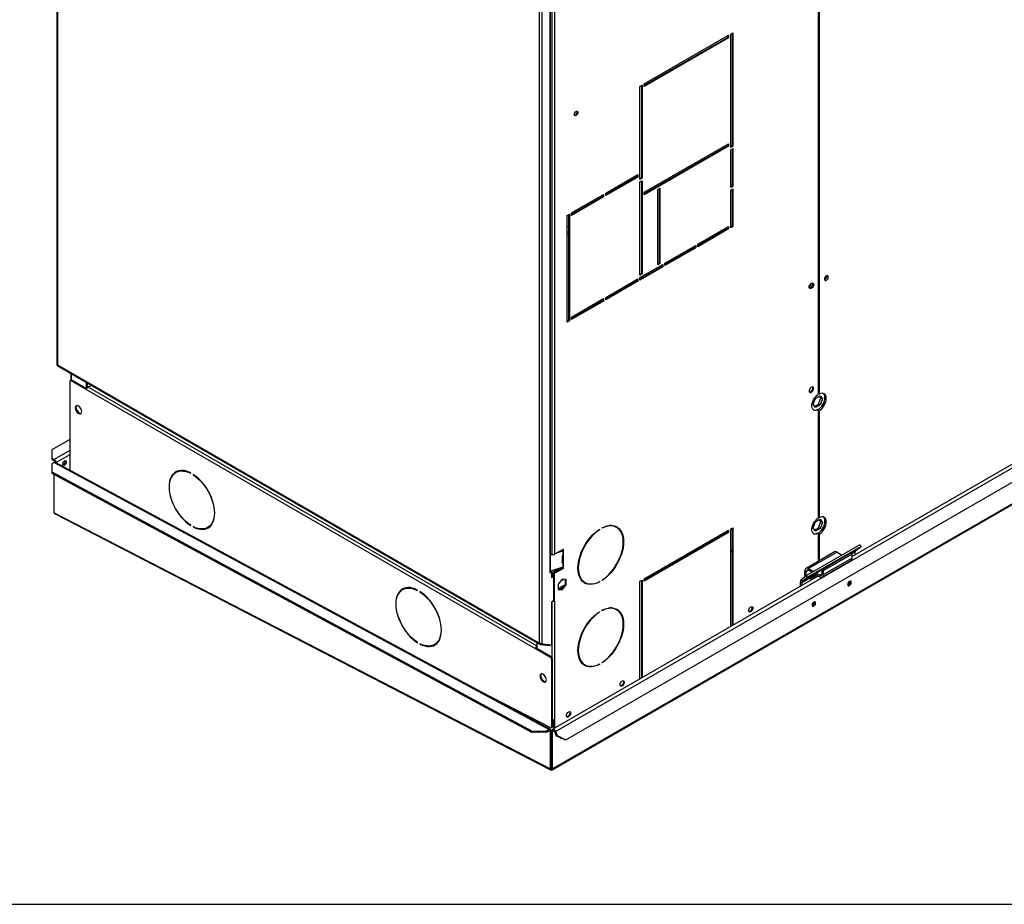
# Model space of a CAD drawing. Units: millimetres. Extents: x 5 to 414, y 3 to 291.
# Drawn here: x 165 to 186, y 6 to 25 of the extents above; entities that cross this region are included whole.
import ezdxf

# ---------------------------------------------------------------- set-up
doc = ezdxf.new("R2010")
doc.units = ezdxf.units.MM
doc.layers.add('TITLE', color=7, linetype='Continuous')

msp = doc.modelspace()

# ---------------------------------------------------------------- linework, layer by layer
at = {"color": 7, "linetype": 'Continuous', "lineweight": 25}
for p, q in [((165.546, 37.371), (165.546, 17.696)), ((165.559, 37.335), (165.559, 17.684)), ((182.306, 32.512), (182.306, 17.032)), ((182.329, 17.042), (182.329, 32.584)), ((176.166, 11.561), (176.166, 31.212)), ((176.229, 11.55), (176.229, 31.248)), ((176.401, 13.121), (176.401, 29.334)), ((176.414, 13.139), (176.414, 29.35)), ((176.439, 28.893), (176.439, 13.515)), ((176.502, 28.893), (176.502, 13.515)), ((178.476, 23.872), (180.33, 24.942)), ((180.314, 24.933), (180.314, 24.897)), ((180.33, 24.942), (180.33, 24.888)), ((180.377, 24.97), (180.424, 24.997)), ((180.377, 22.475), (180.377, 24.97)), ((180.408, 24.988), (180.408, 22.511)), ((180.424, 24.997), (180.424, 22.502)), ((180.314, 24.897), (178.476, 23.836)), ((180.33, 24.888), (178.476, 23.818)), ((180.314, 24.897), (180.33, 24.888)), ((178.381, 23.818), (178.428, 23.845)), ((178.428, 23.845), (178.428, 21.794)), ((178.476, 23.818), (178.476, 23.872)), ((178.381, 21.767), (178.381, 23.818)), ((178.413, 23.836), (178.413, 21.803)), ((176.948, 23.182), (176.948, 23.243)), ((178.476, 21.486), (180.33, 22.556)), ((180.314, 22.547), (180.314, 22.511)), ((180.33, 22.556), (180.33, 22.502)), ((180.314, 22.511), (178.476, 21.45)), ((180.33, 22.502), (178.476, 21.431)), ((180.314, 22.511), (180.33, 22.502)), ((180.408, 22.511), (180.377, 22.493)), ((180.424, 22.502), (180.377, 22.475)), ((180.377, 22.42), (180.424, 22.447)), ((180.377, 21.59), (180.377, 22.42)), ((180.408, 22.511), (180.424, 22.502)), ((180.408, 22.438), (180.408, 21.626)), ((180.424, 22.447), (180.424, 21.617)), ((177.627, 21.468), (178.334, 21.876)), ((178.318, 21.831), (177.627, 21.431)), ((178.334, 21.822), (177.627, 21.413)), ((178.318, 21.867), (178.318, 21.831)), ((178.318, 21.831), (178.334, 21.822)), ((178.334, 21.876), (178.334, 21.822)), ((178.413, 21.803), (178.381, 21.785)), ((178.428, 21.794), (178.381, 21.767)), ((178.381, 21.713), (178.428, 21.74)), ((178.381, 19.662), (178.381, 21.713)), ((178.413, 21.803), (178.428, 21.794)), ((178.413, 21.731), (178.413, 19.699)), ((178.428, 21.74), (178.428, 19.689)), ((177.627, 21.413), (177.627, 21.468)), ((178.476, 21.431), (178.476, 21.486)), ((178.774, 21.549), (178.821, 21.577)), ((178.774, 19.889), (178.774, 21.549)), ((178.806, 21.567), (178.806, 19.925)), ((178.821, 21.577), (178.821, 19.916)), ((180.408, 21.626), (180.377, 21.608)), ((180.424, 21.617), (180.377, 21.59)), ((180.377, 21.536), (180.424, 21.563)), ((180.377, 20.705), (180.377, 21.536)), ((180.408, 21.626), (180.424, 21.617)), ((180.408, 21.554), (180.408, 20.742)), ((180.424, 21.563), (180.424, 20.733)), ((176.873, 21.032), (177.58, 21.441)), ((177.564, 21.395), (176.873, 20.996)), ((177.58, 21.386), (176.873, 20.978)), ((177.564, 21.431), (177.564, 21.395)), ((177.564, 21.395), (177.58, 21.386)), ((177.58, 21.441), (177.58, 21.386)), ((176.873, 20.978), (176.873, 21.032)), ((176.948, 21.04), (176.948, 21.076)), ((176.996, 21.067), (176.965, 21.085)), ((176.778, 20.978), (176.826, 21.005)), ((176.778, 18.628), (176.778, 20.978)), ((176.81, 20.996), (176.81, 18.664)), ((176.826, 21.005), (176.826, 18.655)), ((176.778, 20.606), (176.81, 20.612)), ((176.81, 20.726), (176.781, 20.717)), ((179.654, 20.343), (180.33, 20.733)), ((180.314, 20.687), (179.654, 20.306)), ((180.33, 20.678), (179.654, 20.288)), ((180.314, 20.724), (180.314, 20.687)), ((180.314, 20.687), (180.33, 20.678)), ((180.33, 20.733), (180.33, 20.678)), ((180.408, 20.742), (180.377, 20.724)), ((180.424, 20.733), (180.377, 20.705)), ((180.408, 20.742), (180.424, 20.733)), ((176.778, 20.551), (176.81, 20.557)), ((178.931, 19.925), (179.607, 20.315)), ((179.591, 20.27), (178.931, 19.889)), ((179.607, 20.261), (178.931, 19.871)), ((179.591, 20.306), (179.591, 20.27)), ((179.591, 20.27), (179.607, 20.261)), ((179.607, 20.315), (179.607, 20.261)), ((179.654, 20.288), (179.654, 20.343)), ((178.381, 19.608), (178.884, 19.898)), ((178.868, 19.853), (178.381, 19.571)), ((178.884, 19.844), (178.381, 19.553)), ((178.806, 19.925), (178.774, 19.907)), ((178.821, 19.916), (178.774, 19.889)), ((178.806, 19.925), (178.821, 19.916)), ((178.868, 19.889), (178.868, 19.853)), ((178.868, 19.853), (178.884, 19.844)), ((178.884, 19.898), (178.884, 19.844)), ((178.931, 19.871), (178.931, 19.925)), ((176.454, 8.767), (195.208, 19.594)), ((176.747, 9.434), (194.246, 19.536)), ((177.627, 19.172), (178.334, 19.581)), ((178.318, 19.535), (177.627, 19.136)), ((178.334, 19.526), (177.627, 19.118)), ((178.318, 19.571), (178.318, 19.535)), ((178.318, 19.535), (178.334, 19.526)), ((178.334, 19.581), (178.334, 19.526)), ((178.413, 19.699), (178.381, 19.68)), ((178.428, 19.689), (178.381, 19.662)), ((178.381, 19.553), (178.381, 19.608)), ((178.413, 19.699), (178.428, 19.689)), ((182.492, 19.64), (182.491, 19.649)), ((193.545, 19.526), (183.048, 13.466)), ((176.873, 18.737), (177.58, 19.145)), ((177.564, 19.1), (176.873, 18.701)), ((177.58, 19.091), (176.873, 18.683)), ((177.564, 19.136), (177.564, 19.1)), ((177.564, 19.1), (177.58, 19.091)), ((177.58, 19.145), (177.58, 19.091)), ((177.627, 19.118), (177.627, 19.172)), ((176.81, 18.664), (176.778, 18.646)), ((176.826, 18.655), (176.778, 18.628)), ((176.81, 18.664), (176.826, 18.655)), ((176.873, 18.683), (176.873, 18.737)), ((165.559, 17.684), (176.166, 11.561)), ((165.56, 17.67), (165.561, 17.672)), ((165.563, 17.668), (165.56, 17.67)), ((165.568, 17.663), (176.175, 11.54)), ((165.857, 17.345), (165.842, 17.336)), ((165.851, 17.5), (165.851, 17.341)), ((165.88, 17.342), (165.864, 17.333)), ((166.197, 17.159), (165.88, 17.342)), ((165.832, 17.315), (165.832, 15.37)), ((166.194, 17.143), (165.864, 17.333)), ((166.194, 17.302), (166.194, 17.161)), ((176.078, 11.437), (166.194, 17.143)), ((166.21, 17.293), (166.21, 17.183)), ((166.231, 17.2), (166.316, 17.232)), ((182.192, 16.818), (182.243, 16.949)), ((182.243, 16.949), (182.345, 17.007)), ((182.329, 17.042), (182.306, 17.056)), ((182.313, 16.822), (182.364, 16.953)), ((182.364, 16.953), (182.331, 17)), ((182.345, 17.007), (182.396, 16.935)), ((182.396, 16.935), (182.345, 16.804)), ((182.396, 16.935), (182.364, 16.953)), ((182.243, 16.746), (182.192, 16.818)), ((182.225, 16.771), (182.313, 16.822)), ((182.345, 16.804), (182.243, 16.746)), ((182.306, 16.698), (182.29, 16.707)), ((182.306, 16.698), (182.306, 14.31)), ((182.306, 16.693), (182.329, 16.679)), ((182.345, 16.804), (182.313, 16.822)), ((165.983, 16.686), (166.024, 16.634)), ((182.329, 14.32), (182.329, 16.679)), ((165.832, 16.045), (165.433, 15.815)), ((165.433, 15.815), (165.433, 15.633)), ((165.433, 15.633), (165.433, 15.606)), ((165.433, 15.633), (165.488, 15.601)), ((165.433, 15.606), (165.488, 15.574)), ((165.489, 15.537), (165.434, 15.506)), ((165.434, 15.506), (165.434, 15.33)), ((165.488, 15.574), (165.488, 15.601)), ((165.489, 15.539), (165.504, 15.547)), ((165.489, 15.539), (165.49, 15.538)), ((165.489, 15.538), (165.489, 15.539)), ((165.489, 15.537), (176.379, 9.659)), ((165.513, 15.542), (165.504, 15.547)), ((176.407, 9.662), (165.517, 15.54)), ((165.434, 15.33), (176.009, 9.622)), ((165.434, 15.33), (165.435, 15.303)), ((165.435, 15.303), (176.01, 9.594)), ((165.489, 14.432), (165.489, 15.273)), ((168.184, 15.328), (168.168, 15.319)), ((168.491, 15.299), (168.491, 15.308)), ((168.546, 15.276), (168.546, 15.267)), ((168.553, 15.272), (168.546, 15.267)), ((165.489, 14.432), (165.489, 14.433)), ((165.489, 14.432), (176.408, 8.789)), ((165.489, 14.432), (165.489, 14.432)), ((165.507, 14.403), (176.414, 8.767)), ((182.329, 14.32), (182.306, 14.334)), ((168.491, 14.149), (168.491, 14.158)), ((168.546, 14.126), (168.546, 14.117)), ((168.554, 14.122), (168.546, 14.117)), ((168.868, 14.106), (168.884, 14.115)), ((177.545, 14.089), (177.545, 14.098)), ((177.867, 14.108), (177.851, 14.117)), ((180.377, 14.073), (180.424, 14.1)), ((180.408, 14.091), (180.408, 11.942)), ((180.424, 14.1), (180.424, 11.951)), ((182.192, 14.096), (182.243, 14.227)), ((182.243, 14.024), (182.192, 14.096)), ((182.2, 14.107), (182.196, 14.104)), ((182.197, 14.108), (182.2, 14.107)), ((182.225, 14.05), (182.313, 14.101)), ((182.243, 14.227), (182.345, 14.286)), ((182.313, 14.101), (182.364, 14.232)), ((182.345, 14.082), (182.313, 14.101)), ((182.364, 14.232), (182.331, 14.278)), ((182.345, 14.286), (182.396, 14.213)), ((182.396, 14.213), (182.345, 14.082)), ((182.396, 14.213), (182.364, 14.232)), ((177.482, 14.061), (177.49, 14.057)), ((177.49, 14.066), (177.49, 14.057)), ((178.476, 12.976), (180.33, 14.046)), ((180.314, 14.001), (178.476, 12.939)), ((180.33, 13.992), (178.476, 12.921)), ((180.314, 14.037), (180.314, 14.001)), ((180.314, 14.001), (180.33, 13.992)), ((180.33, 14.046), (180.33, 13.992)), ((180.377, 11.924), (180.377, 14.073)), ((182.345, 14.082), (182.243, 14.024)), ((182.306, 13.977), (182.29, 13.986)), ((182.306, 13.977), (182.306, 13.362)), ((182.306, 13.971), (182.329, 13.957)), ((182.329, 13.376), (182.329, 13.957)), ((179.924, 13.812), (179.957, 13.795)), ((183.223, 13.727), (182.044, 13.046)), ((183.247, 13.689), (182.068, 13.009)), ((183.13, 13.596), (183.247, 13.689)), ((183.247, 13.689), (183.223, 13.727)), ((176.439, 13.515), (176.414, 13.529)), ((176.414, 13.518), (176.426, 13.522)), ((176.414, 13.503), (176.443, 13.513)), ((176.687, 13.622), (176.502, 13.515)), ((176.575, 13.557), (176.681, 13.592)), ((176.636, 13.592), (176.67, 13.604)), ((176.668, 13.485), (176.668, 13.329)), ((176.67, 13.604), (176.681, 13.592)), ((176.675, 13.606), (176.671, 13.604)), ((176.671, 13.604), (176.687, 13.595)), ((176.681, 13.592), (176.681, 13.502)), ((176.682, 13.502), (176.681, 13.502)), ((176.683, 13.351), (176.683, 13.502)), ((176.687, 13.595), (176.691, 13.597)), ((176.691, 13.505), (176.687, 13.504)), ((176.691, 13.597), (176.691, 13.505)), ((176.698, 13.614), (176.698, 13.615)), ((176.698, 13.341), (176.698, 13.497)), ((180.377, 13.578), (180.408, 13.561)), ((182.664, 13.569), (182.035, 13.206)), ((182.721, 13.563), (182.093, 13.2)), ((182.969, 13.511), (182.184, 13.058)), ((183.017, 13.538), (182.388, 13.175)), ((183.048, 13.52), (182.42, 13.157)), ((182.721, 13.563), (182.83, 13.5)), ((182.89, 13.466), (182.891, 13.465)), ((182.891, 13.465), (182.891, 13.466)), ((182.965, 13.508), (182.969, 13.511)), ((183.017, 13.538), (183.048, 13.52)), ((183.048, 13.433), (183.048, 13.52)), ((183.118, 13.506), (183.118, 13.567)), ((176.681, 13.23), (176.414, 13.141)), ((176.682, 13.229), (176.48, 13.112)), ((176.67, 13.331), (176.668, 13.331)), ((176.671, 13.331), (176.67, 13.331)), ((176.675, 13.334), (176.671, 13.332)), ((176.671, 13.332), (176.687, 13.323)), ((176.682, 13.32), (176.671, 13.331)), ((176.681, 13.32), (176.681, 13.23)), ((176.681, 13.32), (176.682, 13.32)), ((176.698, 13.341), (176.683, 13.351)), ((176.687, 13.323), (176.691, 13.325)), ((176.691, 13.233), (176.687, 13.232)), ((176.691, 13.325), (176.691, 13.233)), ((176.698, 13.224), (176.698, 13.225)), ((182.396, 13.017), (183.024, 13.38)), ((183.048, 13.433), (182.42, 13.07)), ((176.393, 13.107), (176.433, 13.13)), ((176.401, 13.121), (176.393, 13.116)), ((176.393, 13.116), (176.393, 13.107)), ((176.417, 13.139), (176.414, 13.138)), ((176.417, 13.139), (176.433, 13.13)), ((176.433, 13.13), (176.433, 12.994)), ((176.433, 13.119), (176.447, 13.111)), ((176.447, 13.111), (176.433, 13.103)), ((176.464, 13.03), (176.433, 13.012)), ((176.48, 13.021), (176.433, 12.994)), ((176.447, 13.111), (176.447, 13.02)), ((182.309, 13.039), (176.46, 9.663)), ((176.612, 13.206), (176.464, 13.121)), ((176.464, 13.121), (176.48, 13.112)), ((176.464, 13.121), (176.464, 13.03)), ((176.464, 13.03), (176.48, 13.021)), ((176.48, 13.112), (176.48, 13.021)), ((176.486, 13.106), (176.672, 13.214)), ((176.502, 13.097), (176.486, 13.106)), ((176.486, 12.499), (176.486, 13.106)), ((176.502, 13.097), (176.687, 13.204)), ((176.502, 12.49), (176.502, 13.097)), ((176.672, 13.214), (176.687, 13.204)), ((182.044, 13.046), (181.927, 12.953)), ((182.147, 13.029), (181.951, 12.915)), ((182.068, 13.009), (181.951, 12.915)), ((182.042, 13.135), (182.011, 13.153)), ((182.011, 13.02), (182.011, 13.153)), ((182.042, 13.045), (182.042, 13.135)), ((182.068, 13.009), (182.044, 13.046)), ((182.093, 13.2), (182.202, 13.137)), ((182.093, 13.2), (182.093, 13.164)), ((182.093, 13.164), (182.17, 13.119)), ((182.136, 12.989), (182.266, 13.064)), ((182.136, 12.953), (182.297, 13.046)), ((182.184, 13.058), (182.147, 13.029)), ((182.23, 13.085), (182.338, 13.023)), ((182.262, 13.103), (182.338, 13.059)), ((182.338, 13.023), (182.338, 13.059)), ((182.388, 13.088), (182.388, 13.175)), ((182.388, 13.175), (182.42, 13.157)), ((182.388, 13.088), (182.42, 13.07)), ((182.42, 13.07), (182.42, 13.157)), ((176.668, 12.966), (176.58, 12.857)), ((176.58, 12.857), (176.58, 12.739)), ((176.708, 12.826), (176.621, 12.776)), ((176.706, 12.807), (176.637, 12.767)), ((176.642, 12.933), (176.695, 12.964)), ((176.653, 12.741), (176.741, 12.85)), ((176.756, 12.958), (176.668, 12.966)), ((176.668, 12.731), (176.756, 12.841)), ((176.708, 12.826), (176.717, 12.821)), ((176.741, 12.85), (176.741, 12.96)), ((176.741, 12.85), (176.756, 12.841)), ((176.756, 12.841), (176.756, 12.958)), ((177.151, 12.905), (177.167, 12.896)), ((177.481, 12.911), (177.49, 12.906)), ((177.49, 12.915), (177.49, 12.906)), ((177.545, 12.938), (177.545, 12.947)), ((178.381, 12.921), (178.428, 12.948)), ((178.381, 10.772), (178.381, 12.921)), ((178.413, 12.939), (178.413, 10.79)), ((178.428, 12.948), (178.428, 10.799)), ((178.476, 12.921), (178.476, 12.976)), ((181.909, 12.905), (181.94, 12.887)), ((181.909, 12.905), (181.909, 12.808)), ((181.927, 12.953), (181.951, 12.915)), ((182.136, 13), (181.94, 12.887)), ((181.94, 12.887), (181.94, 12.826)), ((182.136, 13), (182.136, 12.953)), ((183.009, 12.909), (183.007, 12.923)), ((173.174, 12.749), (173.158, 12.74)), ((173.481, 12.72), (173.481, 12.729)), ((173.536, 12.698), (173.536, 12.689)), ((173.543, 12.693), (173.536, 12.689)), ((176.58, 12.747), (176.653, 12.741)), ((176.58, 12.739), (176.668, 12.731)), ((176.621, 12.776), (176.637, 12.767)), ((176.653, 12.741), (176.668, 12.731)), ((176.433, 12.468), (176.48, 12.495)), ((176.433, 12.468), (176.433, 11.523)), ((176.486, 12.499), (176.502, 12.49)), ((176.502, 12.49), (176.502, 9.886)), ((182.223, 12.455), (182.221, 12.47)), ((177.482, 12.247), (177.49, 12.242)), ((177.49, 12.251), (177.49, 12.242)), ((177.545, 12.274), (177.545, 12.283)), ((177.867, 12.294), (177.851, 12.303)), ((173.481, 11.57), (173.481, 11.579)), ((173.536, 11.547), (173.536, 11.538)), ((173.544, 11.543), (173.536, 11.538)), ((173.858, 11.527), (173.874, 11.537)), ((176.109, 11.578), (176.109, 11.437)), ((176.186, 11.551), (176.181, 11.538)), ((176.181, 11.538), (176.196, 11.53)), ((176.196, 11.53), (176.204, 11.55)), ((176.196, 11.53), (176.404, 11.511)), ((176.229, 11.541), (176.217, 11.548)), ((176.229, 11.55), (176.229, 11.541)), ((176.229, 11.541), (176.433, 11.523)), ((176.404, 11.511), (176.41, 11.525)), ((176.093, 11.446), (176.078, 11.437)), ((176.408, 11.247), (176.078, 11.437)), ((176.423, 11.256), (176.093, 11.446)), ((176.408, 11.247), (176.423, 11.256)), ((176.455, 11.201), (176.439, 11.192)), ((176.439, 9.721), (176.439, 11.192)), ((176.455, 9.73), (176.455, 11.201)), ((177.151, 11.09), (177.167, 11.081)), ((177.481, 11.097), (177.49, 11.092)), ((177.49, 11.101), (177.49, 11.092)), ((177.545, 11.124), (177.545, 11.133)), ((174.631, 10.621), (176.409, 9.701)), ((176.254, 10.729), (176.212, 10.78)), ((176.486, 9.678), (176.486, 9.88)), ((176.502, 9.886), (176.502, 9.687)), ((176.009, 9.622), (176.324, 9.628)), ((176.01, 9.594), (176.009, 9.622)), ((176.324, 9.6), (176.01, 9.594)), ((176.324, 9.628), (176.379, 9.659)), ((176.324, 9.6), (176.379, 9.632)), ((176.324, 9.628), (176.324, 9.6)), ((176.379, 9.632), (176.379, 9.659)), ((176.394, 9.623), (176.418, 9.637)), ((176.408, 9.616), (176.394, 9.623)), ((176.408, 9.616), (176.432, 9.629)), ((176.408, 8.789), (176.408, 9.616)), ((176.432, 9.629), (176.418, 9.637)), ((176.43, 9.7), (176.446, 9.709)), ((176.432, 8.803), (176.432, 9.629)), ((176.434, 9.629), (176.448, 9.637)), ((176.457, 9.615), (176.434, 9.629)), ((176.434, 8.802), (176.434, 9.629)), ((176.439, 9.721), (176.455, 9.73)), ((176.472, 9.624), (176.448, 9.637)), ((176.457, 9.615), (176.472, 9.624)), ((176.457, 8.789), (176.457, 9.615)), ((176.501, 9.616), (176.522, 9.617)), ((176.501, 9.616), (176.538, 9.521)), ((176.522, 9.617), (176.558, 9.523)), ((176.538, 9.521), (176.558, 9.523)), ((176.727, 9.432), (176.538, 9.521)), ((176.558, 9.523), (176.747, 9.434)), ((176.623, 9.477), (176.629, 9.478)), ((176.747, 9.434), (176.727, 9.432)), ((176.408, 8.789), (176.432, 8.803)), ((176.457, 8.789), (176.434, 8.802)), ((176.435, 8.773), (176.434, 8.801))]:
    msp.add_line(p, q, dxfattribs=at)
at = {"color": 8, "linetype": 'Continuous', "lineweight": 25}
for p, q in [((195.164, 19.588), (176.457, 8.789)), ((176.522, 9.617), (193.669, 19.516)), ((165.864, 17.493), (165.864, 17.347)), ((166.231, 17.2), (176.109, 11.497)), ((165.832, 15.8), (165.488, 15.601)), ((165.832, 15.709), (165.529, 15.534)), ((179.952, 13.828), (179.986, 13.811)), ((176.698, 13.614), (176.686, 13.621)), ((176.687, 13.622), (176.698, 13.615)), ((176.687, 13.504), (176.698, 13.497)), ((180.377, 13.609), (180.408, 13.593)), ((182.897, 13.468), (182.896, 13.469)), ((182.93, 13.488), (182.929, 13.488)), ((183.13, 13.596), (183.023, 13.534)), ((183.118, 13.567), (183.042, 13.523)), ((176.698, 13.224), (176.685, 13.231)), ((176.687, 13.232), (176.698, 13.225)), ((182.093, 13.164), (182.042, 13.135)), ((182.388, 13.088), (182.338, 13.059)), ((176.439, 12.471), (176.439, 11.242)), ((176.379, 9.631), (176.394, 9.623)), ((176.472, 9.624), (176.488, 9.633)), ((176.431, 8.802), (176.434, 8.801)), ((176.434, 8.801), (176.434, 8.801))]:
    msp.add_line(p, q, dxfattribs=at)
at = {"color": 7, "linetype": 'Continuous', "lineweight": 25, "flags": 128}
for points in [[(176.934, 23.2), (176.937, 23.219), (176.946, 23.239), (176.958, 23.256), (176.973, 23.268), (176.988, 23.273), (177.001, 23.271), (177.01, 23.261), (177.013, 23.245), (177.01, 23.226), (177.001, 23.206), (176.988, 23.189), (176.973, 23.177), (176.958, 23.172), (176.946, 23.174), (176.937, 23.184), (176.934, 23.2)], [(176.992, 23.273), (176.994, 23.27), (176.997, 23.254), (176.994, 23.235), (176.985, 23.216), (176.973, 23.198), (176.958, 23.186), (176.943, 23.181), (176.939, 23.181)], [(182.523, 19.622), (182.521, 19.637), (182.513, 19.648), (182.501, 19.651), (182.486, 19.647), (182.471, 19.637), (182.458, 19.622), (182.448, 19.603), (182.442, 19.584), (182.442, 19.566), (182.448, 19.553), (182.458, 19.546), (182.471, 19.547), (182.486, 19.554), (182.501, 19.567), (182.513, 19.584), (182.521, 19.603), (182.523, 19.622)], [(182.105, 19.399), (182.108, 19.419), (182.116, 19.44), (182.129, 19.46), (182.144, 19.475), (182.161, 19.484), (182.176, 19.487), (182.189, 19.482), (182.197, 19.47), (182.2, 19.453), (182.197, 19.433), (182.189, 19.412), (182.176, 19.392), (182.161, 19.377), (182.144, 19.368), (182.129, 19.365), (182.116, 19.37), (182.108, 19.382), (182.105, 19.399)], [(182.161, 19.485), (182.165, 19.483), (182.173, 19.473), (182.176, 19.458), (182.173, 19.439), (182.165, 19.419), (182.152, 19.402), (182.137, 19.39), (182.122, 19.384), (182.109, 19.387), (182.106, 19.389)], [(182.177, 19.487), (182.181, 19.479), (182.184, 19.462), (182.181, 19.442), (182.173, 19.421), (182.16, 19.402), (182.145, 19.386), (182.129, 19.377), (182.113, 19.374), (182.112, 19.374)], [(182.2, 17.167), (182.197, 17.184), (182.189, 17.196), (182.176, 17.2), (182.161, 17.198), (182.144, 17.189), (182.129, 17.173), (182.116, 17.154), (182.108, 17.133), (182.105, 17.112), (182.108, 17.095), (182.116, 17.084), (182.129, 17.079), (182.144, 17.081), (182.161, 17.091), (182.176, 17.106), (182.189, 17.126), (182.197, 17.147), (182.2, 17.167)], [(182.184, 17.176), (182.181, 17.193), (182.177, 17.2)], [(182.306, 16.698), (182.276, 16.686), (182.248, 16.681), (182.223, 16.684), (182.201, 16.695), (182.184, 16.713), (182.172, 16.737), (182.166, 16.767), (182.166, 16.802), (182.172, 16.839), (182.184, 16.877), (182.201, 16.915), (182.223, 16.951), (182.248, 16.983), (182.276, 17.011), (182.306, 17.032)], [(182.302, 16.7), (182.328, 16.719), (182.357, 16.747), (182.383, 16.779), (182.406, 16.815), (182.425, 16.853), (182.439, 16.892), (182.448, 16.931), (182.451, 16.967), (182.448, 17), (182.439, 17.029), (182.425, 17.052), (182.42, 17.058)], [(182.329, 16.679), (182.359, 16.701), (182.388, 16.728), (182.415, 16.761), (182.438, 16.797), (182.457, 16.835), (182.471, 16.874), (182.48, 16.913), (182.482, 16.949), (182.48, 16.982), (182.471, 17.011), (182.457, 17.034), (182.438, 17.05), (182.415, 17.059), (182.388, 17.061), (182.359, 17.055), (182.329, 17.042)], [(166.092, 16.657), (166.089, 16.682), (166.081, 16.708), (166.067, 16.733), (166.05, 16.756), (166.031, 16.773), (166.011, 16.785), (165.992, 16.79), (165.975, 16.787), (165.962, 16.777), (165.953, 16.76), (165.95, 16.739), (165.953, 16.714), (165.962, 16.688), (165.975, 16.663), (165.992, 16.641), (166.011, 16.623), (166.031, 16.612), (166.05, 16.607), (166.067, 16.61), (166.081, 16.62), (166.089, 16.636), (166.092, 16.657)], [(165.98, 16.788), (165.977, 16.786), (165.969, 16.77), (165.966, 16.748), (165.969, 16.724), (165.977, 16.698), (165.99, 16.672), (166.007, 16.65), (166.027, 16.632), (166.047, 16.621), (166.066, 16.616), (166.078, 16.617)], [(165.676, 15.501), (165.679, 15.521), (165.688, 15.541), (165.701, 15.558), (165.716, 15.571), (165.732, 15.576), (165.745, 15.573), (165.753, 15.563), (165.756, 15.547), (165.753, 15.528), (165.745, 15.508), (165.732, 15.49), (165.716, 15.478), (165.701, 15.473), (165.688, 15.475), (165.679, 15.485), (165.676, 15.501)], [(168.491, 15.308), (168.437, 15.333), (168.383, 15.35), (168.332, 15.359), (168.282, 15.361), (168.236, 15.356), (168.193, 15.343), (168.153, 15.322), (168.118, 15.295), (168.087, 15.26), (168.062, 15.22), (168.042, 15.173), (168.027, 15.121), (168.018, 15.064), (168.015, 15.003), (168.018, 14.938), (168.027, 14.871), (168.042, 14.802), (168.062, 14.732), (168.087, 14.662), (168.118, 14.592), (168.153, 14.524), (168.193, 14.458), (168.236, 14.395), (168.282, 14.336), (168.332, 14.281), (168.383, 14.231), (168.437, 14.187), (168.491, 14.149)], [(168.491, 14.158), (168.437, 14.195), (168.385, 14.239), (168.334, 14.288), (168.286, 14.342), (168.24, 14.4), (168.197, 14.462), (168.159, 14.527), (168.124, 14.594), (168.094, 14.663), (168.069, 14.732), (168.049, 14.801), (168.035, 14.869), (168.026, 14.935), (168.023, 14.998), (168.026, 15.058), (168.035, 15.114), (168.049, 15.166), (168.069, 15.212), (168.094, 15.252), (168.124, 15.286), (168.159, 15.313), (168.197, 15.333), (168.24, 15.346), (168.286, 15.351), (168.334, 15.349), (168.385, 15.34), (168.437, 15.323), (168.491, 15.299)], [(168.546, 14.117), (168.6, 14.092), (168.653, 14.075), (168.704, 14.066), (168.754, 14.063), (168.801, 14.069), (168.844, 14.082), (168.883, 14.102), (168.919, 14.13), (168.949, 14.164), (168.975, 14.205), (168.995, 14.252), (169.009, 14.304), (169.018, 14.361), (169.021, 14.422), (169.018, 14.487), (169.009, 14.554), (168.995, 14.623), (168.975, 14.693), (168.949, 14.763), (168.919, 14.833), (168.883, 14.901), (168.844, 14.967), (168.801, 15.03), (168.754, 15.089), (168.704, 15.144), (168.653, 15.194), (168.6, 15.238), (168.546, 15.276)], [(168.546, 15.267), (168.599, 15.23), (168.651, 15.186), (168.702, 15.137), (168.75, 15.083), (168.796, 15.025), (168.839, 14.963), (168.878, 14.898), (168.912, 14.83), (168.942, 14.762), (168.967, 14.693), (168.987, 14.624), (169.002, 14.556), (169.01, 14.49), (169.013, 14.427), (169.01, 14.367), (169.002, 14.311), (168.987, 14.259), (168.967, 14.213), (168.942, 14.173), (168.912, 14.139), (168.878, 14.112), (168.839, 14.092), (168.796, 14.079), (168.75, 14.074), (168.702, 14.076), (168.651, 14.085), (168.599, 14.102), (168.546, 14.126)], [(182.306, 13.977), (182.276, 13.964), (182.248, 13.959), (182.223, 13.962), (182.201, 13.973), (182.184, 13.991), (182.172, 14.015), (182.166, 14.046), (182.166, 14.08), (182.172, 14.117), (182.184, 14.155), (182.201, 14.193), (182.223, 14.229), (182.248, 14.261), (182.276, 14.289), (182.306, 14.31)], [(182.302, 13.978), (182.328, 13.997), (182.357, 14.025), (182.383, 14.057), (182.406, 14.093), (182.425, 14.131), (182.439, 14.17), (182.448, 14.209), (182.451, 14.245), (182.448, 14.279), (182.439, 14.307), (182.425, 14.33), (182.42, 14.336)], [(182.329, 13.957), (182.359, 13.979), (182.388, 14.007), (182.415, 14.039), (182.438, 14.075), (182.457, 14.113), (182.471, 14.152), (182.48, 14.191), (182.482, 14.227), (182.48, 14.26), (182.471, 14.289), (182.457, 14.312), (182.438, 14.328), (182.415, 14.337), (182.388, 14.339), (182.359, 14.333), (182.329, 14.32)], [(177.545, 14.098), (177.599, 14.122), (177.652, 14.139), (177.703, 14.149), (177.753, 14.151), (177.799, 14.145), (177.843, 14.132), (177.882, 14.112), (177.917, 14.084), (177.948, 14.05), (177.973, 14.009), (177.994, 13.962), (178.008, 13.91), (178.017, 13.853), (178.02, 13.792), (178.017, 13.728), (178.008, 13.661), (177.994, 13.592), (177.973, 13.522), (177.948, 13.451), (177.917, 13.382), (177.882, 13.314), (177.843, 13.248), (177.799, 13.184), (177.753, 13.125), (177.703, 13.07), (177.652, 13.02), (177.599, 12.976), (177.545, 12.938)], [(177.545, 12.947), (177.598, 12.985), (177.65, 13.028), (177.701, 13.077), (177.749, 13.131), (177.795, 13.19), (177.838, 13.252), (177.877, 13.317), (177.911, 13.384), (177.941, 13.452), (177.966, 13.522), (177.986, 13.59), (178, 13.658), (178.009, 13.724), (178.012, 13.788), (178.009, 13.848), (178, 13.904), (177.986, 13.955), (177.966, 14.001), (177.941, 14.041), (177.911, 14.075), (177.877, 14.102), (177.838, 14.122), (177.795, 14.135), (177.749, 14.141), (177.701, 14.139), (177.65, 14.129), (177.598, 14.113), (177.545, 14.089)], [(177.49, 12.906), (177.435, 12.882), (177.382, 12.865), (177.331, 12.855), (177.281, 12.853), (177.235, 12.858), (177.191, 12.872), (177.152, 12.892), (177.117, 12.92), (177.086, 12.954), (177.061, 12.995), (177.04, 13.042), (177.026, 13.094), (177.017, 13.151), (177.014, 13.212), (177.017, 13.276), (177.026, 13.343), (177.04, 13.412), (177.061, 13.482), (177.086, 13.552), (177.117, 13.622), (177.152, 13.69), (177.191, 13.756), (177.235, 13.819), (177.281, 13.879), (177.331, 13.934), (177.382, 13.984), (177.435, 14.028), (177.49, 14.066)], [(177.49, 14.057), (177.436, 14.019), (177.384, 13.976), (177.333, 13.927), (177.285, 13.873), (177.239, 13.814), (177.196, 13.752), (177.157, 13.687), (177.123, 13.62), (177.093, 13.551), (177.068, 13.482), (177.048, 13.413), (177.034, 13.346), (177.025, 13.28), (177.022, 13.216), (177.025, 13.156), (177.034, 13.1), (177.048, 13.049), (177.068, 13.003), (177.093, 12.963), (177.123, 12.929), (177.157, 12.902), (177.196, 12.881), (177.239, 12.869), (177.285, 12.863), (177.333, 12.865), (177.384, 12.875), (177.436, 12.891), (177.49, 12.915)], [(176.698, 13.497), (176.698, 13.499), (176.698, 13.501), (176.697, 13.503), (176.696, 13.504), (176.695, 13.505), (176.694, 13.505), (176.692, 13.505), (176.691, 13.505)], [(176.698, 13.225), (176.698, 13.227), (176.698, 13.229), (176.697, 13.23), (176.696, 13.232), (176.695, 13.232), (176.694, 13.233), (176.692, 13.233), (176.691, 13.233)], [(182.165, 13.043), (182.172, 13.036), (182.185, 13.034), (182.2, 13.039), (182.215, 13.051), (182.227, 13.068), (182.234, 13.082)], [(183.032, 12.895), (183.029, 12.911), (183.021, 12.921), (183.008, 12.923), (182.993, 12.918), (182.978, 12.906), (182.965, 12.889), (182.957, 12.869), (182.954, 12.85), (182.957, 12.834), (182.965, 12.825), (182.978, 12.822), (182.993, 12.827), (183.008, 12.84), (183.021, 12.857), (183.029, 12.876), (183.032, 12.895)], [(182.959, 12.831), (182.962, 12.831), (182.977, 12.836), (182.992, 12.849), (183.005, 12.866), (183.014, 12.885), (183.017, 12.905)], [(183.017, 12.905), (183.014, 12.92), (183.012, 12.923)], [(173.481, 12.729), (173.427, 12.754), (173.373, 12.771), (173.322, 12.781), (173.273, 12.783), (173.226, 12.777), (173.183, 12.764), (173.143, 12.744), (173.108, 12.716), (173.077, 12.682), (173.052, 12.641), (173.032, 12.594), (173.017, 12.542), (173.008, 12.485), (173.005, 12.424), (173.008, 12.36), (173.017, 12.292), (173.032, 12.224), (173.052, 12.153), (173.077, 12.083), (173.108, 12.014), (173.143, 11.945), (173.183, 11.879), (173.226, 11.816), (173.273, 11.757), (173.322, 11.702), (173.373, 11.652), (173.427, 11.608), (173.481, 11.57)], [(173.481, 11.579), (173.427, 11.616), (173.375, 11.66), (173.324, 11.709), (173.276, 11.763), (173.23, 11.822), (173.187, 11.884), (173.149, 11.949), (173.114, 12.016), (173.084, 12.084), (173.059, 12.153), (173.039, 12.222), (173.025, 12.29), (173.016, 12.356), (173.013, 12.419), (173.016, 12.48), (173.025, 12.536), (173.039, 12.587), (173.059, 12.633), (173.084, 12.673), (173.114, 12.707), (173.149, 12.734), (173.187, 12.754), (173.23, 12.767), (173.276, 12.773), (173.324, 12.771), (173.375, 12.761), (173.427, 12.744), (173.481, 12.72)], [(173.536, 11.538), (173.59, 11.514), (173.643, 11.497), (173.695, 11.487), (173.744, 11.485), (173.791, 11.49), (173.834, 11.503), (173.873, 11.524), (173.909, 11.551), (173.939, 11.586), (173.965, 11.627), (173.985, 11.673), (173.999, 11.725), (174.008, 11.782), (174.011, 11.843), (174.008, 11.908), (173.999, 11.975), (173.985, 12.044), (173.965, 12.114), (173.939, 12.184), (173.909, 12.254), (173.873, 12.322), (173.834, 12.388), (173.791, 12.451), (173.744, 12.511), (173.695, 12.566), (173.643, 12.615), (173.59, 12.66), (173.536, 12.698)], [(173.536, 12.689), (173.589, 12.651), (173.641, 12.608), (173.692, 12.558), (173.741, 12.504), (173.786, 12.446), (173.829, 12.384), (173.868, 12.319), (173.902, 12.252), (173.932, 12.183), (173.958, 12.114), (173.977, 12.045), (173.992, 11.977), (174, 11.911), (174.003, 11.848), (174, 11.788), (173.992, 11.732), (173.977, 11.681), (173.958, 11.635), (173.932, 11.594), (173.902, 11.561), (173.868, 11.533), (173.829, 11.513), (173.786, 11.5), (173.741, 11.495), (173.692, 11.497), (173.641, 11.506), (173.589, 11.523), (173.536, 11.547)], [(180.77, 12.277), (180.773, 12.297), (180.781, 12.318), (180.793, 12.338), (180.809, 12.353), (180.825, 12.362), (180.84, 12.365), (180.853, 12.36), (180.861, 12.348), (180.864, 12.331), (180.861, 12.311), (180.853, 12.29), (180.84, 12.271), (180.825, 12.255), (180.809, 12.246), (180.793, 12.243), (180.781, 12.248), (180.773, 12.26), (180.77, 12.277)], [(180.841, 12.365), (180.845, 12.357), (180.848, 12.34), (180.845, 12.32), (180.837, 12.299), (180.825, 12.28), (180.809, 12.264), (180.793, 12.255), (180.778, 12.252), (180.777, 12.252)], [(182.247, 12.442), (182.244, 12.458), (182.235, 12.467), (182.223, 12.47), (182.207, 12.465), (182.192, 12.452), (182.18, 12.435), (182.171, 12.416), (182.168, 12.397), (182.171, 12.381), (182.18, 12.371), (182.192, 12.369), (182.207, 12.374), (182.223, 12.386), (182.235, 12.403), (182.244, 12.423), (182.247, 12.442)], [(182.173, 12.378), (182.177, 12.378), (182.192, 12.383), (182.207, 12.395), (182.22, 12.412), (182.228, 12.432), (182.231, 12.451)], [(182.231, 12.451), (182.228, 12.467), (182.226, 12.47)], [(177.49, 11.092), (177.435, 11.067), (177.382, 11.05), (177.331, 11.041), (177.281, 11.038), (177.235, 11.044), (177.191, 11.057), (177.152, 11.077), (177.117, 11.105), (177.086, 11.139), (177.061, 11.18), (177.04, 11.227), (177.026, 11.279), (177.017, 11.336), (177.014, 11.397), (177.017, 11.462), (177.026, 11.529), (177.04, 11.598), (177.061, 11.668), (177.086, 11.738), (177.117, 11.808), (177.152, 11.876), (177.191, 11.942), (177.235, 12.005), (177.281, 12.064), (177.331, 12.119), (177.382, 12.169), (177.435, 12.213), (177.49, 12.251)], [(177.49, 12.242), (177.436, 12.205), (177.384, 12.161), (177.333, 12.112), (177.285, 12.058), (177.239, 12), (177.196, 11.938), (177.157, 11.873), (177.123, 11.805), (177.093, 11.737), (177.068, 11.668), (177.048, 11.599), (177.034, 11.531), (177.025, 11.465), (177.022, 11.402), (177.025, 11.342), (177.034, 11.286), (177.048, 11.234), (177.068, 11.188), (177.093, 11.148), (177.123, 11.114), (177.157, 11.087), (177.196, 11.067), (177.239, 11.054), (177.285, 11.049), (177.333, 11.051), (177.384, 11.06), (177.436, 11.077), (177.49, 11.101)], [(177.545, 12.283), (177.599, 12.307), (177.652, 12.325), (177.703, 12.334), (177.753, 12.336), (177.799, 12.331), (177.843, 12.318), (177.882, 12.297), (177.917, 12.27), (177.948, 12.235), (177.973, 12.195), (177.994, 12.148), (178.008, 12.096), (178.017, 12.039), (178.02, 11.978), (178.017, 11.913), (178.008, 11.846), (177.994, 11.777), (177.973, 11.707), (177.948, 11.637), (177.917, 11.567), (177.882, 11.499), (177.843, 11.433), (177.799, 11.37), (177.753, 11.311), (177.703, 11.256), (177.652, 11.206), (177.599, 11.162), (177.545, 11.124)], [(177.545, 11.133), (177.598, 11.17), (177.65, 11.214), (177.701, 11.263), (177.749, 11.317), (177.795, 11.375), (177.838, 11.437), (177.877, 11.502), (177.911, 11.569), (177.941, 11.638), (177.966, 11.707), (177.986, 11.776), (178, 11.844), (178.009, 11.91), (178.012, 11.973), (178.009, 12.033), (178, 12.089), (177.986, 12.141), (177.966, 12.187), (177.941, 12.227), (177.911, 12.261), (177.877, 12.288), (177.838, 12.308), (177.795, 12.321), (177.749, 12.326), (177.701, 12.324), (177.65, 12.315), (177.598, 12.298), (177.545, 12.274)], [(176.321, 10.752), (176.318, 10.777), (176.31, 10.803), (176.297, 10.828), (176.28, 10.85), (176.261, 10.868), (176.24, 10.88), (176.221, 10.884), (176.204, 10.881), (176.191, 10.871), (176.183, 10.855), (176.18, 10.834), (176.183, 10.809), (176.191, 10.783), (176.204, 10.758), (176.221, 10.736), (176.24, 10.718), (176.261, 10.706), (176.28, 10.702), (176.297, 10.704), (176.31, 10.714), (176.318, 10.731), (176.321, 10.752)], [(176.209, 10.883), (176.207, 10.88), (176.198, 10.864), (176.196, 10.843), (176.198, 10.818), (176.207, 10.792), (176.22, 10.767), (176.237, 10.745), (176.256, 10.727), (176.276, 10.715), (176.296, 10.711), (176.308, 10.712)], [(177.941, 10.644), (177.944, 10.664), (177.952, 10.685), (177.965, 10.705), (177.98, 10.72), (177.997, 10.73), (178.012, 10.732), (178.025, 10.727), (178.033, 10.715), (178.036, 10.698), (178.033, 10.678), (178.025, 10.657), (178.012, 10.638), (177.997, 10.622), (177.98, 10.613), (177.965, 10.61), (177.952, 10.615), (177.944, 10.627), (177.941, 10.644)], [(178.013, 10.732), (178.017, 10.725), (178.02, 10.708), (178.017, 10.687), (178.009, 10.666), (177.996, 10.647), (177.981, 10.631), (177.965, 10.622), (177.949, 10.62), (177.948, 10.62)], [(176.763, 9.964), (176.766, 9.984), (176.774, 10.005), (176.786, 10.024), (176.802, 10.04), (176.818, 10.049), (176.833, 10.052), (176.846, 10.047), (176.854, 10.035), (176.857, 10.018), (176.854, 9.998), (176.846, 9.977), (176.833, 9.957), (176.818, 9.942), (176.802, 9.933), (176.786, 9.93), (176.774, 9.935), (176.766, 9.947), (176.763, 9.964)], [(176.834, 10.052), (176.838, 10.044), (176.841, 10.027), (176.838, 10.007), (176.83, 9.986), (176.818, 9.966), (176.802, 9.951), (176.786, 9.942), (176.771, 9.939), (176.77, 9.939)], [(176.142, 9.597), (176.144, 9.596), (176.152, 9.597)], [(176.522, 9.617), (176.514, 9.634), (176.503, 9.648), (176.49, 9.658), (176.478, 9.664), (176.466, 9.665), (176.457, 9.66), (176.451, 9.651), (176.448, 9.637)], [(176.501, 9.616), (176.498, 9.622), (176.494, 9.628), (176.489, 9.632), (176.484, 9.634), (176.479, 9.635), (176.475, 9.633), (176.473, 9.629), (176.472, 9.624)]]:
    msp.add_lwpolyline(points, dxfattribs=at)
at = {"color": 7, "linetype": 'Continuous', "lineweight": 25}
for centre, radius, start, end in [((182.414, 19.638), 0.0761, 291.7535, 8.2519), ((182.408, 19.642), 0.084, 294.3432, 358.684), ((182.059, 19.48), 0.0856, 303.1961, 357.3589), ((165.581, 17.681), 0.0225, 174.5293, 234.1585), ((165.852, 17.318), 0.0194, 50.7967, 189.214), ((165.867, 17.324), 0.0224, 54.3824, 114.3071), ((166.26, 17.141), 0.0659, 116.1139, 178.1025), ((182.098, 17.172), 0.0855, 279.2584, 2.3253), ((182.233, 16.793), 0.103, 251.2878, 303.7897), ((165.442, 15.529), 0.0856, 3.4216, 57.3456), ((165.47, 15.545), 0.0342, 2.6055, 57.3945), ((165.505, 15.514), 0.0284, 66.463, 125.1468), ((165.658, 15.558), 0.0743, 286.0964, 13.9089), ((168.32, 15.105), 0.272, 123.2133, 155.81), ((168.31, 15.102), 0.259, 87.6909, 119.1981), ((168.76, 14.341), 0.269, 264.0061, 296.9598), ((168.754, 14.335), 0.255, 300.5469, 332.5533), ((177.725, 13.891), 0.259, 60.8019, 92.3091), ((177.716, 13.895), 0.272, 24.19, 56.7867), ((182.233, 14.071), 0.103, 251.2878, 303.7897), ((176.47, 13.575), 0.0683, 242.6097, 297.3903), ((176.688, 13.483), 0.0198, 109.5609, 175.4793), ((176.661, 13.631), 0.0286, 288.4252, 290.3157), ((176.657, 13.625), 0.0256, 313.863, 346.8032), ((176.665, 13.643), 0.0537, 288.3375, 294.855), ((176.665, 13.552), 0.0534, 288.7566, 294.8675), ((176.692, 13.617), 0.00679, 350.786, 129.2033), ((176.674, 13.615), 0.0244, 313.2181, 357.0802), ((182.687, 13.516), 0.0581, 54.3824, 114.3071), ((183.154, 13.57), 0.0357, 133.4511, 184.4058), ((176.678, 13.329), 0.00918, 179.798, 295.1608), ((176.661, 13.358), 0.0282, 289.2497, 290.3212), ((176.659, 13.234), 0.0241, 302.633, 350.5246), ((176.658, 13.352), 0.0244, 313.2181, 357.0802), ((176.665, 13.28), 0.0537, 288.3375, 294.855), ((176.665, 13.371), 0.0534, 288.7566, 294.8675), ((176.674, 13.225), 0.0239, 302.6055, 357.3945), ((176.674, 13.343), 0.0244, 313.2181, 357.0802), ((182.992, 13.426), 0.057, 305.0133, 6.2988), ((176.392, 13.141), 0.0224, 294.3747, 354.3052), ((177.281, 13.124), 0.255, 207.4467, 239.4531), ((182.061, 13.161), 0.0505, 50.7967, 189.214), ((182.073, 13.14), 0.0311, 50.7967, 189.214), ((182.172, 13.003), 0.0357, 133.4511, 184.4058), ((182.358, 13.083), 0.0311, 230.7967, 9.214), ((182.37, 13.062), 0.0505, 230.7967, 9.214), ((177.276, 13.131), 0.269, 243.0402, 275.9939), ((181.968, 12.91), 0.0594, 133.4511, 184.4058), ((181.976, 12.89), 0.0357, 133.4511, 184.4058), ((182.896, 12.929), 0.0898, 310.8942, 349.1112), ((182.931, 12.91), 0.0777, 288.7976, 359.6388), ((173.31, 12.527), 0.272, 123.2133, 155.81), ((173.3, 12.523), 0.259, 87.6909, 119.1981), ((176.591, 12.82), 0.0536, 258.9433, 304.7873), ((176.609, 12.802), 0.0448, 230.9017, 309.1182), ((176.471, 12.55), 0.0683, 260.2624, 297.3237), ((182.11, 12.475), 0.0898, 310.8942, 349.1111), ((182.146, 12.456), 0.0777, 288.7976, 359.6388), ((177.725, 12.077), 0.259, 60.8019, 92.3091), ((177.716, 12.08), 0.272, 24.19, 56.7867), ((173.75, 11.762), 0.269, 264.0061, 296.9598), ((173.744, 11.756), 0.255, 300.5469, 332.5534), ((176.146, 11.434), 0.068, 122.4532, 177.5468), ((176.185, 11.557), 0.0195, 170.7481, 259.4532), ((176.127, 11.445), 0.034, 122.4532, 177.5468), ((176.371, 11.189), 0.0683, 2.6055, 57.3945), ((176.387, 11.198), 0.0683, 2.6055, 57.3945), ((177.281, 11.31), 0.255, 207.4466, 239.4531), ((177.276, 11.316), 0.269, 243.0402, 275.9939), ((176.47, 9.947), 0.0687, 256.8678, 297.2989), ((176.42, 9.717), 0.0192, 235.3369, 9.8673), ((176.433, 9.727), 0.0214, 304.2675, 7.0446), ((176.644, 9.486), 0.0228, 190.3624, 298.8901)]:
    msp.add_arc(centre, radius, start, end, dxfattribs=at)
for points, knots in [([(165.559, 17.684), (165.556, 17.685), (165.55, 17.688), (165.546, 17.693), (165.546, 17.696), (165.547, 17.696)], [0, 0, 0, 0, 0.436932, 0.873887, 1, 1, 1, 1]), ([(165.489, 14.432), (165.489, 14.432), (165.489, 14.432), (165.489, 14.433), (165.489, 14.433)], [0, 0, 0, 0, 0.559997, 1, 1, 1, 1]), ([(165.508, 14.403), (165.504, 14.406), (165.496, 14.411), (165.491, 14.422), (165.49, 14.43), (165.489, 14.432)], [0, 0, 0, 0, 0.403274, 0.81267, 1, 1, 1, 1]), ([(176.408, 8.789), (176.408, 8.785), (176.407, 8.777), (176.411, 8.768), (176.418, 8.765), (176.427, 8.767), (176.433, 8.771), (176.435, 8.773)], [0, 0, 0, 0, 0.192156, 0.412762, 0.633378, 0.853994, 1, 1, 1, 1]), ([(176.432, 8.803), (176.431, 8.801), (176.429, 8.798), (176.429, 8.796), (176.431, 8.797), (176.433, 8.8), (176.434, 8.801)], [0, 0, 0, 0, 0.2802478, 0.5302012, 0.7800805, 1, 1, 1, 1])]:
    msp.add_open_spline(points, degree=3, knots=knots, dxfattribs=at)
for points in [[(176.229, 11.55), (176.224, 11.549), (176.215, 11.546), (176.197, 11.547), (176.179, 11.552), (176.17, 11.558), (176.166, 11.561)], [(176.418, 9.637), (176.417, 9.642), (176.416, 9.654), (176.407, 9.663), (176.394, 9.666), (176.384, 9.662), (176.379, 9.659)], [(176.394, 9.623), (176.394, 9.625), (176.394, 9.63), (176.39, 9.634), (176.385, 9.635), (176.381, 9.633), (176.379, 9.632)], [(176.434, 8.801), (176.434, 8.8), (176.436, 8.797), (176.437, 8.796), (176.437, 8.798), (176.435, 8.801), (176.434, 8.802)], [(176.435, 8.773), (176.439, 8.771), (176.446, 8.765), (176.455, 8.767), (176.459, 8.774), (176.458, 8.784), (176.457, 8.789)]]:
    msp.add_open_spline(points, degree=3, dxfattribs=at)
at = {"layer": 'TITLE', "color": 7, "linetype": 'Continuous'}
msp.add_line((5.273, 5.809), (413.586, 5.809), dxfattribs=at)

doc.saveas('drawing.dxf')
